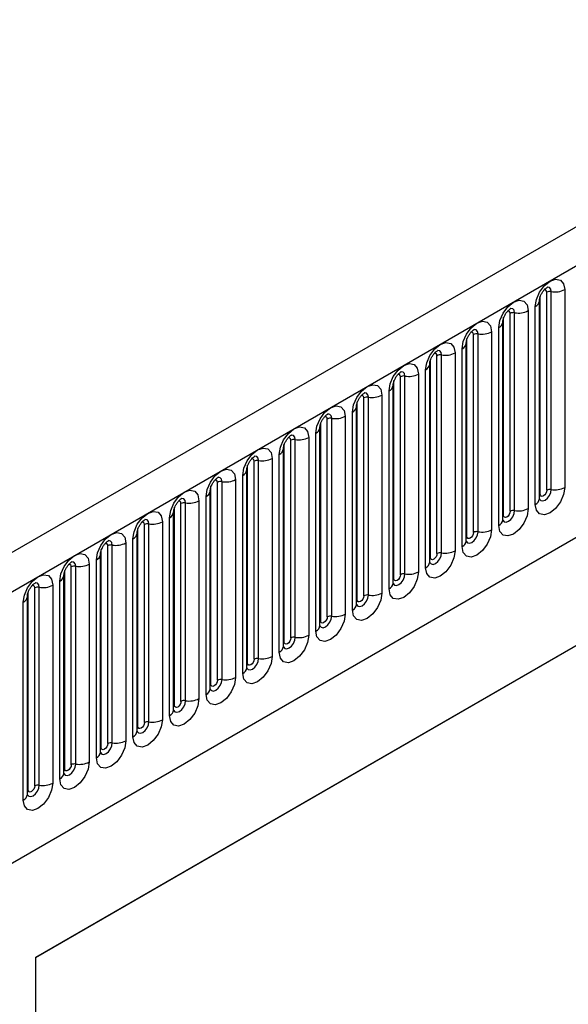
# Model space of a CAD drawing. Units: millimetres. Extents: x 0 to 420, y 0 to 297.
# Drawn here: x 109 to 115, y 38 to 49 of the extents above; entities that cross this region are included whole.
import ezdxf

# ---------------------------------------------------------------- set-up
doc = ezdxf.new("R2010")
doc.units = ezdxf.units.MM

msp = doc.modelspace()

# ---------------------------------------------------------------- linework, layer by layer
at = {"color": 7, "linetype": 'Continuous', "lineweight": 25}
for p, q in [((166.1176, 76.1217), (95.5483, 35.3829)), ((95.8048, 35.1121), (166.3741, 75.8509)), ((97.9416, 33.4326), (164.2374, 71.7044)), ((114.7677, 43.8341), (114.7677, 45.9571)), ((114.816, 43.8415), (114.816, 45.9645)), ((114.9609, 45.987), (114.9609, 43.864)), ((114.6891, 43.743), (114.6891, 45.866)), ((114.6891, 45.866), (114.6891, 45.8634)), ((114.697, 43.7932), (114.697, 45.9163)), ((114.5684, 45.7604), (114.5684, 43.6374)), ((114.6452, 43.6817), (114.6452, 45.8047)), ((114.2967, 45.6394), (114.2966, 45.6369)), ((114.2967, 43.5164), (114.2967, 45.6394)), ((114.3045, 43.5667), (114.3045, 45.6897)), ((114.3752, 43.6075), (114.3752, 45.7305)), ((114.4235, 43.615), (114.4235, 45.738)), ((114.176, 45.5339), (114.176, 43.4108)), ((114.2528, 43.4552), (114.2528, 45.5782)), ((113.9121, 43.3401), (113.9121, 45.4631)), ((113.9828, 43.381), (113.9828, 45.504)), ((114.0311, 43.3884), (114.0311, 45.5114)), ((113.8603, 43.2286), (113.8603, 45.3516)), ((113.9042, 43.2898), (113.9042, 45.4129)), ((113.9042, 45.4129), (113.9042, 45.4103)), ((113.5196, 43.1136), (113.5196, 45.2366)), ((113.5903, 43.1544), (113.5903, 45.2774)), ((113.6386, 43.1619), (113.6386, 45.2849)), ((113.7835, 45.3073), (113.7835, 43.1843)), ((113.4679, 43.0021), (113.4679, 45.1251)), ((113.5118, 45.1863), (113.5117, 45.1838)), ((113.5118, 43.0633), (113.5118, 45.1863)), ((113.1272, 42.887), (113.1272, 45.01)), ((113.1979, 42.9279), (113.1979, 45.0509)), ((113.2462, 42.9353), (113.2462, 45.0583)), ((113.3911, 45.0807), (113.3911, 42.9577)), ((113.0754, 42.7755), (113.0754, 44.8985)), ((113.1194, 44.9597), (113.1193, 44.9572)), ((113.1194, 42.8367), (113.1194, 44.9597)), ((112.8055, 42.7013), (112.8055, 44.8243)), ((112.8538, 42.7088), (112.8538, 44.8318)), ((112.9986, 44.8542), (112.9986, 42.7312)), ((112.7269, 42.6102), (112.7269, 44.7332)), ((112.7269, 44.7332), (112.7269, 44.7307)), ((112.7347, 42.6605), (112.7347, 44.7835)), ((112.413, 42.4747), (112.413, 44.5978)), ((112.4613, 42.4822), (112.4613, 44.6052)), ((112.6062, 44.6276), (112.6062, 42.5046)), ((112.683, 42.549), (112.683, 44.672)), ((112.3345, 44.5066), (112.3344, 44.5041)), ((112.3345, 42.3836), (112.3345, 44.5066)), ((112.3423, 42.4339), (112.3423, 44.5569)), ((112.0206, 42.2482), (112.0206, 44.3712)), ((112.0689, 42.2557), (112.0689, 44.3787)), ((112.2138, 44.4011), (112.2138, 42.2781)), ((112.2905, 42.3224), (112.2905, 44.4454)), ((111.942, 42.1571), (111.942, 44.2801)), ((111.942, 44.2801), (111.942, 44.2775)), ((111.9499, 42.2074), (111.9499, 44.3304)), ((111.8213, 44.1745), (111.8213, 42.0515)), ((111.8981, 42.0959), (111.8981, 44.2189)), ((111.5496, 44.0535), (111.5495, 44.051)), ((111.5496, 41.9305), (111.5496, 44.0535)), ((111.5574, 41.9808), (111.5574, 44.1038)), ((111.6281, 42.0216), (111.6281, 44.1446)), ((111.6764, 42.0291), (111.6764, 44.1521)), ((111.4289, 43.948), (111.4289, 41.825)), ((111.5056, 41.8693), (111.5056, 43.9923)), ((111.165, 41.7543), (111.165, 43.8773)), ((111.2357, 41.7951), (111.2357, 43.9181)), ((111.284, 41.8026), (111.284, 43.9256)), ((111.1132, 41.6427), (111.1132, 43.7658)), ((111.1571, 41.704), (111.1571, 43.827)), ((111.1571, 43.827), (111.1571, 43.8244)), ((110.7725, 41.5277), (110.7725, 43.6507)), ((110.8432, 41.5685), (110.8432, 43.6915)), ((110.8915, 41.576), (110.8915, 43.699)), ((111.0364, 43.7214), (111.0364, 41.5984)), ((109.2872, 38.8229), (117.5512, 43.5936)), ((110.7208, 41.4162), (110.7208, 43.5392)), ((110.7647, 43.6004), (110.7646, 43.5979)), ((110.7647, 41.4774), (110.7647, 43.6004)), ((109.2872, 38.82), (117.3037, 43.4478)), ((110.3801, 41.3012), (110.3801, 43.4242)), ((110.4508, 41.342), (110.4508, 43.465)), ((110.4991, 41.3495), (110.4991, 43.4725)), ((110.644, 43.4949), (110.644, 41.3719)), ((110.3283, 41.1896), (110.3283, 43.3126)), ((110.3723, 43.3739), (110.3722, 43.3713)), ((110.3723, 41.2509), (110.3723, 43.3739)), ((110.0583, 41.1154), (110.0583, 43.2384)), ((110.1066, 41.1229), (110.1066, 43.2459)), ((110.2515, 43.2683), (110.2515, 41.1453)), ((109.9798, 43.1473), (109.9797, 43.1448)), ((109.9798, 41.0243), (109.9798, 43.1473)), ((109.9876, 41.0746), (109.9876, 43.1976)), ((109.6659, 40.8889), (109.6659, 43.0119)), ((109.7142, 40.8963), (109.7142, 43.0194)), ((109.8591, 43.0418), (109.8591, 40.9188)), ((109.9359, 40.9631), (109.9359, 43.0861)), ((109.5874, 42.9208), (109.5873, 42.9182)), ((109.5874, 40.7978), (109.5874, 42.9208)), ((109.5952, 40.8481), (109.5952, 42.9711)), ((109.2735, 40.6623), (109.2735, 42.7853)), ((109.3218, 40.6698), (109.3218, 42.7928)), ((109.4666, 42.8152), (109.4666, 40.6922)), ((109.5434, 40.7365), (109.5434, 42.8595)), ((109.1949, 40.5712), (109.1949, 42.6942)), ((109.1949, 42.6942), (109.1949, 42.6917)), ((109.2027, 40.6215), (109.2027, 42.7445)), ((109.151, 40.51), (109.151, 42.633)), ((109.2872, 25.105), (109.2872, 38.8229))]:
    msp.add_line(p, q, dxfattribs=at)
at = {"color": 7, "linetype": 'Continuous', "lineweight": 25, "flags": 128}
for points in [[(114.6452, 45.8047), (114.6572, 45.8814), (114.6914, 45.9603), (114.7426, 46.0294), (114.803, 46.0781), (114.8634, 46.0991), (114.9146, 46.0891), (114.9488, 46.0498), (114.9609, 45.987)], [(114.2528, 45.5782), (114.2648, 45.6549), (114.299, 45.7337), (114.3502, 45.8028), (114.4106, 45.8515), (114.471, 45.8725), (114.5222, 45.8626), (114.5564, 45.8232), (114.5684, 45.7604)], [(113.8603, 45.3516), (113.8723, 45.4283), (113.9065, 45.5072), (113.9577, 45.5763), (114.0181, 45.625), (114.0785, 45.646), (114.1297, 45.636), (114.164, 45.5967), (114.176, 45.5339)], [(113.4679, 45.1251), (113.4799, 45.2018), (113.5141, 45.2806), (113.5653, 45.3497), (113.6257, 45.3984), (113.6861, 45.4194), (113.7373, 45.4095), (113.7715, 45.3701), (113.7835, 45.3073)], [(113.0754, 44.8985), (113.0874, 44.9752), (113.1217, 45.0541), (113.1729, 45.1231), (113.2333, 45.1719), (113.2937, 45.1929), (113.3449, 45.1829), (113.3791, 45.1436), (113.3911, 45.0807)], [(112.683, 44.672), (112.695, 44.7486), (112.7292, 44.8275), (112.7804, 44.8966), (112.8408, 44.9453), (112.9012, 44.9663), (112.9524, 44.9564), (112.9866, 44.917), (112.9986, 44.8542)], [(112.2905, 44.4454), (112.3026, 44.5221), (112.3368, 44.601), (112.388, 44.67), (112.4484, 44.7188), (112.5088, 44.7398), (112.56, 44.7298), (112.5942, 44.6904), (112.6062, 44.6276)], [(111.8981, 44.2189), (111.9101, 44.2955), (111.9443, 44.3744), (111.9955, 44.4435), (112.0559, 44.4922), (112.1163, 44.5132), (112.1675, 44.5033), (112.2017, 44.4639), (112.2138, 44.4011)], [(111.5056, 43.9923), (111.5177, 44.069), (111.5519, 44.1479), (111.6031, 44.2169), (111.6635, 44.2657), (111.7239, 44.2867), (111.7751, 44.2767), (111.8093, 44.2373), (111.8213, 44.1745)], [(111.1132, 43.7658), (111.1252, 43.8424), (111.1594, 43.9213), (111.2106, 43.9904), (111.271, 44.0391), (111.3314, 44.0601), (111.3826, 44.0502), (111.4169, 44.0108), (111.4289, 43.948)], [(114.9609, 43.864), (114.9488, 43.7873), (114.9146, 43.7084), (114.8634, 43.6393), (114.803, 43.5906), (114.7426, 43.5696), (114.6914, 43.5795), (114.6572, 43.6189), (114.6452, 43.6817)], [(110.7208, 43.5392), (110.7328, 43.6159), (110.767, 43.6948), (110.8182, 43.7638), (110.8786, 43.8126), (110.939, 43.8336), (110.9902, 43.8236), (111.0244, 43.7842), (111.0364, 43.7214)], [(114.7677, 43.8341), (114.765, 43.8169), (114.7573, 43.7992), (114.7459, 43.7837), (114.7323, 43.7728), (114.7188, 43.7681), (114.7073, 43.7704), (114.6997, 43.7792), (114.697, 43.7932)], [(114.5684, 43.6374), (114.5564, 43.5607), (114.5222, 43.4818), (114.471, 43.4128), (114.4106, 43.364), (114.3502, 43.343), (114.299, 43.353), (114.2648, 43.3924), (114.2528, 43.4552)], [(110.3283, 43.3126), (110.3403, 43.3893), (110.3745, 43.4682), (110.4257, 43.5373), (110.4861, 43.586), (110.5465, 43.607), (110.5977, 43.5971), (110.632, 43.5577), (110.644, 43.4949)], [(114.3752, 43.6075), (114.3725, 43.5903), (114.3649, 43.5727), (114.3534, 43.5572), (114.3399, 43.5463), (114.3263, 43.5416), (114.3149, 43.5438), (114.3072, 43.5526), (114.3045, 43.5667)], [(109.9359, 43.0861), (109.9479, 43.1628), (109.9821, 43.2417), (110.0333, 43.3107), (110.0937, 43.3595), (110.1541, 43.3805), (110.2053, 43.3705), (110.2395, 43.3311), (110.2515, 43.2683)], [(114.176, 43.4108), (114.164, 43.3342), (114.1297, 43.2553), (114.0785, 43.1862), (114.0181, 43.1375), (113.9577, 43.1165), (113.9065, 43.1264), (113.8723, 43.1658), (113.8603, 43.2286)], [(113.9828, 43.381), (113.9801, 43.3638), (113.9724, 43.3461), (113.961, 43.3306), (113.9474, 43.3197), (113.9339, 43.315), (113.9224, 43.3173), (113.9148, 43.3261), (113.9121, 43.3401)], [(109.5434, 42.8595), (109.5554, 42.9362), (109.5897, 43.0151), (109.6409, 43.0842), (109.7013, 43.1329), (109.7617, 43.1539), (109.8129, 43.144), (109.8471, 43.1046), (109.8591, 43.0418)], [(113.7835, 43.1843), (113.7715, 43.1076), (113.7373, 43.0287), (113.6861, 42.9597), (113.6257, 42.9109), (113.5653, 42.8899), (113.5141, 42.8999), (113.4799, 42.9393), (113.4679, 43.0021)], [(113.5903, 43.1544), (113.5877, 43.1372), (113.58, 43.1196), (113.5685, 43.1041), (113.555, 43.0932), (113.5415, 43.0885), (113.53, 43.0907), (113.5223, 43.0995), (113.5196, 43.1136)], [(109.151, 42.633), (109.163, 42.7097), (109.1972, 42.7885), (109.2484, 42.8576), (109.3088, 42.9064), (109.3692, 42.9273), (109.4204, 42.9174), (109.4546, 42.878), (109.4666, 42.8152)], [(113.3911, 42.9577), (113.3791, 42.8811), (113.3449, 42.8022), (113.2937, 42.7331), (113.2333, 42.6844), (113.1729, 42.6634), (113.1217, 42.6733), (113.0874, 42.7127), (113.0754, 42.7755)], [(113.1979, 42.9279), (113.1952, 42.9107), (113.1875, 42.893), (113.1761, 42.8775), (113.1625, 42.8666), (113.149, 42.8619), (113.1375, 42.8641), (113.1299, 42.873), (113.1272, 42.887)], [(112.9986, 42.7312), (112.9866, 42.6545), (112.9524, 42.5756), (112.9012, 42.5066), (112.8408, 42.4578), (112.7804, 42.4368), (112.7292, 42.4468), (112.695, 42.4861), (112.683, 42.549)], [(112.8055, 42.7013), (112.8028, 42.6841), (112.7951, 42.6665), (112.7836, 42.651), (112.7701, 42.6401), (112.7566, 42.6354), (112.7451, 42.6376), (112.7374, 42.6464), (112.7347, 42.6605)], [(112.6062, 42.5046), (112.5942, 42.4279), (112.56, 42.3491), (112.5088, 42.28), (112.4484, 42.2313), (112.388, 42.2103), (112.3368, 42.2202), (112.3026, 42.2596), (112.2905, 42.3224)], [(112.413, 42.4747), (112.4103, 42.4576), (112.4027, 42.4399), (112.3912, 42.4244), (112.3777, 42.4135), (112.3641, 42.4088), (112.3527, 42.411), (112.345, 42.4199), (112.3423, 42.4339)], [(112.2138, 42.2781), (112.2017, 42.2014), (112.1675, 42.1225), (112.1163, 42.0535), (112.0559, 42.0047), (111.9955, 41.9837), (111.9443, 41.9937), (111.9101, 42.033), (111.8981, 42.0959)], [(112.0206, 42.2482), (112.0179, 42.231), (112.0102, 42.2133), (111.9987, 42.1979), (111.9852, 42.187), (111.9717, 42.1823), (111.9602, 42.1845), (111.9525, 42.1933), (111.9499, 42.2074)], [(111.8213, 42.0515), (111.8093, 41.9748), (111.7751, 41.896), (111.7239, 41.8269), (111.6635, 41.7782), (111.6031, 41.7572), (111.5519, 41.7671), (111.5177, 41.8065), (111.5056, 41.8693)], [(111.6281, 42.0216), (111.6254, 42.0045), (111.6178, 41.9868), (111.6063, 41.9713), (111.5928, 41.9604), (111.5792, 41.9557), (111.5678, 41.9579), (111.5601, 41.9668), (111.5574, 41.9808)], [(111.4289, 41.825), (111.4169, 41.7483), (111.3826, 41.6694), (111.3314, 41.6003), (111.271, 41.5516), (111.2106, 41.5306), (111.1594, 41.5406), (111.1252, 41.5799), (111.1132, 41.6427)], [(111.2357, 41.7951), (111.233, 41.7779), (111.2253, 41.7602), (111.2139, 41.7448), (111.2003, 41.7339), (111.1868, 41.7291), (111.1753, 41.7314), (111.1677, 41.7402), (111.165, 41.7543)], [(111.0364, 41.5984), (111.0244, 41.5217), (110.9902, 41.4429), (110.939, 41.3738), (110.8786, 41.325), (110.8182, 41.3041), (110.767, 41.314), (110.7328, 41.3534), (110.7208, 41.4162)], [(110.8432, 41.5685), (110.8405, 41.5514), (110.8329, 41.5337), (110.8214, 41.5182), (110.8079, 41.5073), (110.7944, 41.5026), (110.7829, 41.5048), (110.7752, 41.5136), (110.7725, 41.5277)], [(110.644, 41.3719), (110.632, 41.2952), (110.5977, 41.2163), (110.5465, 41.1472), (110.4861, 41.0985), (110.4257, 41.0775), (110.3745, 41.0875), (110.3403, 41.1268), (110.3283, 41.1896)], [(110.4508, 41.342), (110.4481, 41.3248), (110.4404, 41.3071), (110.429, 41.2917), (110.4154, 41.2807), (110.4019, 41.276), (110.3904, 41.2783), (110.3828, 41.2871), (110.3801, 41.3012)], [(110.2515, 41.1453), (110.2395, 41.0686), (110.2053, 40.9898), (110.1541, 40.9207), (110.0937, 40.8719), (110.0333, 40.8509), (109.9821, 40.8609), (109.9479, 40.9003), (109.9359, 40.9631)], [(110.0583, 41.1154), (110.0557, 41.0983), (110.048, 41.0806), (110.0365, 41.0651), (110.023, 41.0542), (110.0095, 41.0495), (109.998, 41.0517), (109.9903, 41.0605), (109.9876, 41.0746)], [(109.8591, 40.9188), (109.8471, 40.8421), (109.8129, 40.7632), (109.7617, 40.6941), (109.7013, 40.6454), (109.6409, 40.6244), (109.5897, 40.6343), (109.5554, 40.6737), (109.5434, 40.7365)], [(109.6659, 40.8889), (109.6632, 40.8717), (109.6555, 40.854), (109.6441, 40.8386), (109.6305, 40.8276), (109.617, 40.8229), (109.6055, 40.8252), (109.5979, 40.834), (109.5952, 40.8481)], [(109.4666, 40.6922), (109.4546, 40.6155), (109.4204, 40.5366), (109.3692, 40.4676), (109.3088, 40.4188), (109.2484, 40.3978), (109.1972, 40.4078), (109.163, 40.4472), (109.151, 40.51)], [(109.2735, 40.6623), (109.2708, 40.6451), (109.2631, 40.6275), (109.2516, 40.612), (109.2381, 40.6011), (109.2246, 40.5964), (109.2131, 40.5986), (109.2054, 40.6074), (109.2027, 40.6215)]]:
    msp.add_lwpolyline(points, dxfattribs=at)
at = {"color": 8, "linetype": 'Continuous', "lineweight": 25, "flags": 128}
for points in [[(114.7677, 45.9571), (114.765, 45.9711), (114.7573, 45.98), (114.7459, 45.9822), (114.7393, 45.9807)], [(114.816, 45.9645), (114.811, 45.9908), (114.7967, 46.0073), (114.7752, 46.0114), (114.7727, 46.0111)], [(114.3752, 45.7305), (114.3725, 45.7446), (114.3649, 45.7534), (114.3534, 45.7556), (114.3469, 45.7542)], [(114.4235, 45.738), (114.4185, 45.7642), (114.4042, 45.7807), (114.3828, 45.7849), (114.3803, 45.7845)], [(113.9828, 45.504), (113.9801, 45.518), (113.9724, 45.5269), (113.961, 45.5291), (113.9544, 45.5276)], [(114.0311, 45.5114), (114.0261, 45.5377), (114.0118, 45.5542), (113.9904, 45.5583), (113.9878, 45.558)], [(113.6386, 45.2849), (113.6336, 45.3111), (113.6193, 45.3276), (113.5979, 45.3318), (113.5954, 45.3314)], [(113.5903, 45.2774), (113.5877, 45.2915), (113.58, 45.3003), (113.5685, 45.3025), (113.562, 45.3011)], [(113.2462, 45.0583), (113.2412, 45.0846), (113.2269, 45.101), (113.2055, 45.1052), (113.203, 45.1049)], [(113.1979, 45.0509), (113.1952, 45.0649), (113.1875, 45.0738), (113.1761, 45.076), (113.1696, 45.0745)], [(112.8055, 44.8243), (112.8028, 44.8384), (112.7951, 44.8472), (112.7836, 44.8494), (112.7771, 44.848)], [(112.8538, 44.8318), (112.8487, 44.858), (112.8344, 44.8745), (112.813, 44.8787), (112.8105, 44.8783)], [(112.413, 44.5978), (112.4103, 44.6118), (112.4027, 44.6206), (112.3912, 44.6229), (112.3847, 44.6214)], [(112.4613, 44.6052), (112.4563, 44.6315), (112.442, 44.6479), (112.4206, 44.6521), (112.4181, 44.6518)], [(112.0206, 44.3712), (112.0179, 44.3853), (112.0102, 44.3941), (111.9987, 44.3963), (111.9922, 44.3949)], [(112.0689, 44.3787), (112.0638, 44.4049), (112.0495, 44.4214), (112.0281, 44.4255), (112.0256, 44.4252)], [(111.6281, 44.1446), (111.6254, 44.1587), (111.6178, 44.1675), (111.6063, 44.1698), (111.5998, 44.1683)], [(111.6764, 44.1521), (111.6714, 44.1784), (111.6571, 44.1948), (111.6357, 44.199), (111.6332, 44.1987)], [(111.2357, 43.9181), (111.233, 43.9322), (111.2253, 43.941), (111.2139, 43.9432), (111.2073, 43.9418)], [(111.284, 43.9256), (111.279, 43.9518), (111.2647, 43.9683), (111.2432, 43.9724), (111.2407, 43.9721)], [(114.6884, 43.7407), (114.689, 43.7391), (114.7034, 43.7227), (114.7248, 43.7185), (114.75, 43.7273), (114.7752, 43.7476), (114.7967, 43.7765), (114.811, 43.8095), (114.816, 43.8415)], [(110.8915, 43.699), (110.8865, 43.7253), (110.8722, 43.7417), (110.8508, 43.7459), (110.8483, 43.7456)], [(114.697, 43.7932), (114.6927, 43.7904), (114.6891, 43.7874)], [(110.8432, 43.6915), (110.8405, 43.7056), (110.8329, 43.7144), (110.8214, 43.7167), (110.8149, 43.7152)], [(114.2959, 43.5141), (114.2966, 43.5126), (114.3109, 43.4961), (114.3323, 43.4919), (114.3576, 43.5007), (114.3828, 43.5211), (114.4042, 43.55), (114.4185, 43.5829), (114.4235, 43.615)], [(114.3045, 43.5667), (114.3002, 43.5639), (114.2967, 43.5608)], [(110.4508, 43.465), (110.4481, 43.4791), (110.4404, 43.4879), (110.429, 43.4901), (110.4225, 43.4886)], [(110.4991, 43.4725), (110.4941, 43.4987), (110.4798, 43.5152), (110.4584, 43.5193), (110.4558, 43.519)], [(113.9035, 43.2876), (113.9042, 43.286), (113.9185, 43.2695), (113.9399, 43.2654), (113.9651, 43.2742), (113.9904, 43.2945), (114.0118, 43.3234), (114.0261, 43.3564), (114.0311, 43.3884)], [(113.9121, 43.3401), (113.9078, 43.3373), (113.9042, 43.3343)], [(110.0583, 43.2384), (110.0557, 43.2525), (110.048, 43.2613), (110.0365, 43.2636), (110.03, 43.2621)], [(110.1066, 43.2459), (110.1016, 43.2722), (110.0873, 43.2886), (110.0659, 43.2928), (110.0634, 43.2925)], [(113.511, 43.061), (113.5117, 43.0595), (113.526, 43.043), (113.5474, 43.0388), (113.5727, 43.0476), (113.5979, 43.068), (113.6193, 43.0969), (113.6336, 43.1298), (113.6386, 43.1619)], [(113.5196, 43.1136), (113.5153, 43.1107), (113.5118, 43.1077)], [(109.6659, 43.0119), (109.6632, 43.026), (109.6555, 43.0348), (109.6441, 43.037), (109.6376, 43.0355)], [(109.7142, 43.0194), (109.7092, 43.0456), (109.6949, 43.0621), (109.6735, 43.0662), (109.671, 43.0659)], [(113.1186, 42.8345), (113.1193, 42.8329), (113.1336, 42.8164), (113.155, 42.8123), (113.1802, 42.8211), (113.2055, 42.8414), (113.2269, 42.8703), (113.2412, 42.9033), (113.2462, 42.9353)], [(113.1272, 42.887), (113.1229, 42.8842), (113.1194, 42.8812)], [(109.2735, 42.7853), (109.2708, 42.7994), (109.2631, 42.8082), (109.2516, 42.8104), (109.2451, 42.809)], [(109.3218, 42.7928), (109.3167, 42.8191), (109.3024, 42.8355), (109.281, 42.8397), (109.2785, 42.8394)], [(112.7261, 42.6079), (112.7268, 42.6063), (112.7411, 42.5899), (112.7625, 42.5857), (112.7878, 42.5945), (112.813, 42.6149), (112.8344, 42.6437), (112.8487, 42.6767), (112.8538, 42.7088)], [(112.7347, 42.6605), (112.7304, 42.6576), (112.7269, 42.6546)], [(112.3337, 42.3814), (112.3344, 42.3798), (112.3487, 42.3633), (112.3701, 42.3592), (112.3953, 42.3679), (112.4206, 42.3883), (112.442, 42.4172), (112.4563, 42.4502), (112.4613, 42.4822)], [(112.3423, 42.4339), (112.338, 42.4311), (112.3345, 42.4281)], [(111.9413, 42.1548), (111.9419, 42.1532), (111.9562, 42.1368), (111.9776, 42.1326), (112.0029, 42.1414), (112.0281, 42.1618), (112.0495, 42.1906), (112.0638, 42.2236), (112.0689, 42.2557)], [(111.9499, 42.2074), (111.9455, 42.2045), (111.942, 42.2015)], [(111.5488, 41.9283), (111.5495, 41.9267), (111.5638, 41.9102), (111.5852, 41.9061), (111.6104, 41.9148), (111.6357, 41.9352), (111.6571, 41.9641), (111.6714, 41.9971), (111.6764, 42.0291)], [(111.5574, 41.9808), (111.5531, 41.978), (111.5496, 41.975)], [(111.1564, 41.7017), (111.1571, 41.7001), (111.1714, 41.6837), (111.1928, 41.6795), (111.218, 41.6883), (111.2432, 41.7087), (111.2647, 41.7375), (111.279, 41.7705), (111.284, 41.8026)], [(111.165, 41.7543), (111.1607, 41.7514), (111.1571, 41.7484)], [(110.7639, 41.4752), (110.7646, 41.4736), (110.7789, 41.4571), (110.8003, 41.453), (110.8256, 41.4617), (110.8508, 41.4821), (110.8722, 41.511), (110.8865, 41.544), (110.8915, 41.576)], [(110.7725, 41.5277), (110.7682, 41.5249), (110.7647, 41.5219)], [(110.3715, 41.2486), (110.3722, 41.247), (110.3865, 41.2306), (110.4079, 41.2264), (110.4331, 41.2352), (110.4584, 41.2556), (110.4798, 41.2844), (110.4941, 41.3174), (110.4991, 41.3495)], [(110.3801, 41.3012), (110.3758, 41.2983), (110.3723, 41.2953)], [(109.979, 41.0221), (109.9797, 41.0205), (109.994, 41.004), (110.0154, 40.9999), (110.0407, 41.0086), (110.0659, 41.029), (110.0873, 41.0579), (110.1016, 41.0908), (110.1066, 41.1229)], [(109.9876, 41.0746), (109.9833, 41.0718), (109.9798, 41.0687)], [(109.5866, 40.7955), (109.5873, 40.7939), (109.6016, 40.7775), (109.623, 40.7733), (109.6482, 40.7821), (109.6735, 40.8025), (109.6949, 40.8313), (109.7092, 40.8643), (109.7142, 40.8963)], [(109.5952, 40.8481), (109.5909, 40.8452), (109.5874, 40.8422)], [(109.1941, 40.5689), (109.1948, 40.5674), (109.2091, 40.5509), (109.2305, 40.5467), (109.2558, 40.5555), (109.281, 40.5759), (109.3024, 40.6048), (109.3167, 40.6377), (109.3218, 40.6698)], [(109.2027, 40.6215), (109.1984, 40.6187), (109.1949, 40.6156)]]:
    msp.add_lwpolyline(points, dxfattribs=at)
at = {"color": 7, "linetype": 'Continuous', "lineweight": 25}
for centre, radius, start, end in [((114.8029, 45.8889), 0.0768, 80.2289, 117.35717), ((114.8551, 46.1915), 0.2303, 260.2289, 297.35717), ((114.4105, 45.6624), 0.0768, 80.2289, 117.35717), ((114.4626, 45.9649), 0.2303, 260.2289, 297.35717), ((114.0702, 45.7384), 0.2303, 260.2289, 297.35717), ((114.0181, 45.4358), 0.0768, 80.2289, 117.35717), ((113.6256, 45.2092), 0.0768, 80.2289, 117.35717), ((113.6777, 45.5118), 0.2303, 260.2289, 297.35717), ((113.2332, 44.9827), 0.0768, 80.2289, 117.35717), ((113.2853, 45.2852), 0.2303, 260.2289, 297.35717), ((112.8407, 44.7561), 0.0768, 80.2289, 117.35717), ((112.8928, 45.0587), 0.2303, 260.2289, 297.35717), ((112.4483, 44.5296), 0.0768, 80.2289, 117.35717), ((112.5004, 44.8321), 0.2303, 260.2289, 297.35717), ((112.0558, 44.303), 0.0768, 80.2289, 117.35717), ((112.1079, 44.6056), 0.2303, 260.2289, 297.35717), ((111.7155, 44.379), 0.2303, 260.2289, 297.35717), ((111.6634, 44.0765), 0.0768, 80.2289, 117.35717), ((111.3231, 44.1525), 0.2303, 260.2289, 297.35717), ((111.271, 43.8499), 0.0768, 80.2289, 117.35717), ((114.8029, 43.7659), 0.0768, 80.2289, 117.35717), ((114.8551, 44.0685), 0.2303, 260.2289, 297.35717), ((110.8785, 43.6234), 0.0768, 80.2289, 117.35717), ((110.9306, 43.9259), 0.2303, 260.2289, 297.35717), ((114.4626, 43.8419), 0.2303, 260.2289, 297.35717), ((114.4105, 43.5393), 0.0768, 80.2289, 117.35717), ((110.4861, 43.3968), 0.0768, 80.2289, 117.35717), ((110.5382, 43.6994), 0.2303, 260.2289, 297.35717), ((114.0181, 43.3128), 0.0768, 80.2289, 117.35717), ((114.0702, 43.6153), 0.2303, 260.2289, 297.35717), ((110.0936, 43.1703), 0.0768, 80.2289, 117.35717), ((110.1457, 43.4728), 0.2303, 260.2289, 297.35717), ((113.6256, 43.0862), 0.0768, 80.2289, 117.35717), ((113.6777, 43.3888), 0.2303, 260.2289, 297.35717), ((109.7012, 42.9437), 0.0768, 80.2289, 117.35717), ((109.7533, 43.2463), 0.2303, 260.2289, 297.35717), ((113.2332, 42.8597), 0.0768, 80.2289, 117.35717), ((113.2853, 43.1622), 0.2303, 260.2289, 297.35717), ((109.3087, 42.7172), 0.0768, 80.2289, 117.35717), ((109.3608, 43.0197), 0.2303, 260.2289, 297.35717), ((112.8407, 42.6331), 0.0768, 80.2289, 117.35717), ((112.8928, 42.9357), 0.2303, 260.2289, 297.35717), ((112.4483, 42.4066), 0.0768, 80.2289, 117.35717), ((112.5004, 42.7091), 0.2303, 260.2289, 297.35717), ((112.0558, 42.18), 0.0768, 80.2289, 117.35717), ((112.1079, 42.4826), 0.2303, 260.2289, 297.35717), ((111.7155, 42.256), 0.2303, 260.2289, 297.35717), ((111.6634, 41.9535), 0.0768, 80.2289, 117.35717), ((111.271, 41.7269), 0.0768, 80.2289, 117.35717), ((111.3231, 42.0295), 0.2303, 260.2289, 297.35717), ((110.8785, 41.5004), 0.0768, 80.2289, 117.35717), ((110.9306, 41.8029), 0.2303, 260.2289, 297.35717), ((110.4861, 41.2738), 0.0768, 80.2289, 117.35717), ((110.5382, 41.5764), 0.2303, 260.2289, 297.35717), ((110.0936, 41.0473), 0.0768, 80.2289, 117.35717), ((110.1457, 41.3498), 0.2303, 260.2289, 297.35717), ((109.7012, 40.8207), 0.0768, 80.2289, 117.35717), ((109.7533, 41.1233), 0.2303, 260.2289, 297.35717), ((109.3087, 40.5942), 0.0768, 80.2289, 117.35717), ((109.3608, 40.8967), 0.2303, 260.2289, 297.35717)]:
    msp.add_arc(centre, radius, start, end, dxfattribs=at)
at = {"color": 8, "linetype": 'Continuous', "lineweight": 25}
for centre, radius, start, end in [((114.6131, 45.8745), 0.0768, 294.73305, 351.71273), ((114.2206, 45.6479), 0.0768, 294.73305, 351.71273), ((113.8282, 45.4214), 0.0768, 294.73305, 351.71273), ((113.4357, 45.1948), 0.0768, 294.73305, 351.71273), ((113.0433, 44.9683), 0.0768, 294.73305, 351.71273), ((112.6508, 44.7417), 0.0768, 294.73305, 351.71273), ((112.2584, 44.5152), 0.0768, 294.73305, 351.71273), ((111.866, 44.2886), 0.0768, 294.73305, 351.71273), ((111.4735, 44.0621), 0.0768, 294.73305, 351.71273), ((111.0811, 43.8355), 0.0768, 294.73305, 351.71273), ((114.6137, 43.7507), 0.0758, 294.52506, 354.1548), ((110.6886, 43.609), 0.0768, 294.73305, 351.71273), ((114.2213, 43.5241), 0.0758, 294.52506, 354.1548), ((110.2962, 43.3824), 0.0768, 294.73305, 351.71273), ((113.8289, 43.2976), 0.0758, 294.52506, 354.1548), ((109.9037, 43.1559), 0.0768, 294.73305, 351.71273), ((113.4364, 43.071), 0.0758, 294.52506, 354.1548), ((109.5113, 42.9293), 0.0768, 294.73305, 351.71273), ((113.044, 42.8445), 0.0758, 294.52506, 354.1548), ((109.1188, 42.7027), 0.0768, 294.73305, 351.71273), ((112.6515, 42.6179), 0.0758, 294.52506, 354.1548), ((112.2591, 42.3914), 0.0758, 294.52506, 354.1548), ((111.8666, 42.1648), 0.0758, 294.52506, 354.1548), ((111.4742, 41.9382), 0.0758, 294.52506, 354.1548), ((111.0817, 41.7117), 0.0758, 294.52506, 354.1548), ((110.6893, 41.4851), 0.0758, 294.52506, 354.1548), ((110.2969, 41.2586), 0.0758, 294.52506, 354.1548), ((109.9044, 41.032), 0.0758, 294.52506, 354.1548), ((109.512, 40.8055), 0.0758, 294.52506, 354.1548), ((109.1195, 40.5789), 0.0758, 294.52506, 354.1548)]:
    msp.add_arc(centre, radius, start, end, dxfattribs=at)
at = {"color": 7, "linetype": 'Continuous', "lineweight": 25}
for points, knots in [([(114.6891, 45.866), (114.6893, 45.8701), (114.6897, 45.8788), (114.6948, 45.9017), (114.7055, 45.9296), (114.7222, 45.9595), (114.7421, 45.9849), (114.7601, 46.0018), (114.774, 46.0109), (114.7759, 46.0115), (114.7769, 46.0119)], [0, 0, 0, 0, 0.1088923, 0.2265392, 0.3558497, 0.4961438, 0.6408069, 0.7634905, 0.8767481, 1, 1, 1, 1]), ([(114.2967, 45.6394), (114.2969, 45.6436), (114.2972, 45.6523), (114.3024, 45.6752), (114.3131, 45.703), (114.3298, 45.7329), (114.3497, 45.7583), (114.3677, 45.7753), (114.3816, 45.7844), (114.3835, 45.785), (114.3845, 45.7853)], [0, 0, 0, 0, 0.1088923, 0.2265392, 0.3558497, 0.4961438, 0.6408069, 0.7634905, 0.8767481, 1, 1, 1, 1]), ([(113.9042, 45.4129), (113.9044, 45.417), (113.9048, 45.4257), (113.9099, 45.4486), (113.9206, 45.4765), (113.9374, 45.5064), (113.9572, 45.5318), (113.9752, 45.5487), (113.9892, 45.5578), (113.991, 45.5584), (113.992, 45.5588)], [0, 0, 0, 0, 0.1088923, 0.2265392, 0.3558497, 0.4961438, 0.6408069, 0.7634905, 0.8767481, 1, 1, 1, 1]), ([(113.5118, 45.1863), (113.512, 45.1905), (113.5123, 45.1992), (113.5175, 45.2221), (113.5282, 45.2499), (113.5449, 45.2798), (113.5648, 45.3052), (113.5828, 45.3222), (113.5967, 45.3313), (113.5986, 45.3319), (113.5996, 45.3322)], [0, 0, 0, 0, 0.1088923, 0.2265392, 0.3558497, 0.4961438, 0.6408069, 0.7634905, 0.8767481, 1, 1, 1, 1]), ([(113.1194, 44.9597), (113.1195, 44.9639), (113.1199, 44.9726), (113.125, 44.9955), (113.1358, 45.0234), (113.1525, 45.0533), (113.1723, 45.0786), (113.1903, 45.0956), (113.2043, 45.1047), (113.2061, 45.1053), (113.2071, 45.1057)], [0, 0, 0, 0, 0.1088923, 0.2265392, 0.3558497, 0.4961438, 0.6408069, 0.7634905, 0.8767481, 1, 1, 1, 1]), ([(112.7269, 44.7332), (112.7271, 44.7374), (112.7275, 44.7461), (112.7326, 44.769), (112.7433, 44.7968), (112.76, 44.8267), (112.7799, 44.8521), (112.7979, 44.8691), (112.8118, 44.8781), (112.8137, 44.8788), (112.8147, 44.8791)], [0, 0, 0, 0, 0.1088923, 0.2265392, 0.3558497, 0.4961438, 0.6408069, 0.7634905, 0.8767481, 1, 1, 1, 1]), ([(112.3345, 44.5066), (112.3346, 44.5108), (112.335, 44.5195), (112.3402, 44.5424), (112.3509, 44.5703), (112.3676, 44.6001), (112.3874, 44.6255), (112.4054, 44.6425), (112.4194, 44.6516), (112.4213, 44.6522), (112.4222, 44.6525)], [0, 0, 0, 0, 0.1088923, 0.2265392, 0.3558497, 0.4961438, 0.6408069, 0.7634905, 0.8767481, 1, 1, 1, 1]), ([(111.942, 44.2801), (111.9422, 44.2843), (111.9426, 44.2929), (111.9477, 44.3159), (111.9584, 44.3437), (111.9751, 44.3736), (111.995, 44.399), (112.013, 44.416), (112.0269, 44.425), (112.0288, 44.4257), (112.0298, 44.426)], [0, 0, 0, 0, 0.1088923, 0.2265392, 0.3558497, 0.4961438, 0.6408069, 0.7634905, 0.8767481, 1, 1, 1, 1]), ([(111.5496, 44.0535), (111.5498, 44.0577), (111.5501, 44.0664), (111.5553, 44.0893), (111.566, 44.1171), (111.5827, 44.147), (111.6025, 44.1724), (111.6206, 44.1894), (111.6345, 44.1985), (111.6364, 44.1991), (111.6373, 44.1994)], [0, 0, 0, 0, 0.1088923, 0.2265392, 0.3558497, 0.4961438, 0.6408069, 0.7634905, 0.8767481, 1, 1, 1, 1]), ([(111.1571, 43.827), (111.1573, 43.8312), (111.1577, 43.8398), (111.1628, 43.8628), (111.1735, 43.8906), (111.1902, 43.9205), (111.2101, 43.9459), (111.2281, 43.9629), (111.242, 43.9719), (111.2439, 43.9726), (111.2449, 43.9729)], [0, 0, 0, 0, 0.1088923, 0.2265392, 0.3558497, 0.4961438, 0.6408069, 0.7634905, 0.8767481, 1, 1, 1, 1]), ([(110.7647, 43.6004), (110.7649, 43.6046), (110.7652, 43.6133), (110.7704, 43.6362), (110.7811, 43.664), (110.7978, 43.6939), (110.8177, 43.7193), (110.8357, 43.7363), (110.8496, 43.7454), (110.8515, 43.746), (110.8525, 43.7463)], [0, 0, 0, 0, 0.1088923, 0.2265392, 0.3558497, 0.4961438, 0.6408069, 0.7634905, 0.8767481, 1, 1, 1, 1]), ([(114.6892, 43.7385), (114.6893, 43.7381), (114.6896, 43.7368), (114.6893, 43.7404), (114.6891, 43.743)], [0, 0, 0, 0, 0.305113, 1, 1, 1, 1]), ([(110.3723, 43.3739), (110.3724, 43.378), (110.3728, 43.3867), (110.3779, 43.4097), (110.3887, 43.4375), (110.4054, 43.4674), (110.4252, 43.4928), (110.4432, 43.5098), (110.4572, 43.5188), (110.459, 43.5195), (110.46, 43.5198)], [0, 0, 0, 0, 0.1088923, 0.2265392, 0.3558497, 0.4961438, 0.6408069, 0.7634905, 0.8767481, 1, 1, 1, 1]), ([(114.2967, 43.512), (114.2968, 43.5116), (114.2972, 43.5103), (114.2969, 43.5139), (114.2967, 43.5164)], [0, 0, 0, 0, 0.305113, 1, 1, 1, 1]), ([(109.9798, 43.1473), (109.98, 43.1515), (109.9803, 43.1602), (109.9855, 43.1831), (109.9962, 43.2109), (110.0129, 43.2408), (110.0328, 43.2662), (110.0508, 43.2832), (110.0647, 43.2923), (110.0666, 43.2929), (110.0676, 43.2932)], [0, 0, 0, 0, 0.1088923, 0.2265392, 0.3558497, 0.4961438, 0.6408069, 0.7634905, 0.8767481, 1, 1, 1, 1]), ([(113.9043, 43.2854), (113.9044, 43.285), (113.9047, 43.2837), (113.9045, 43.2873), (113.9042, 43.2898)], [0, 0, 0, 0, 0.305113, 1, 1, 1, 1]), ([(109.5874, 42.9208), (109.5875, 42.9249), (109.5879, 42.9336), (109.593, 42.9566), (109.6038, 42.9844), (109.6205, 43.0143), (109.6403, 43.0397), (109.6583, 43.0566), (109.6723, 43.0657), (109.6741, 43.0663), (109.6751, 43.0667)], [0, 0, 0, 0, 0.1088923, 0.2265392, 0.3558497, 0.4961438, 0.6408069, 0.7634905, 0.8767481, 1, 1, 1, 1]), ([(113.5118, 43.0589), (113.5119, 43.0585), (113.5123, 43.0571), (113.512, 43.0608), (113.5118, 43.0633)], [0, 0, 0, 0, 0.305113, 1, 1, 1, 1]), ([(109.1949, 42.6942), (109.1951, 42.6984), (109.1955, 42.7071), (109.2006, 42.73), (109.2113, 42.7578), (109.228, 42.7877), (109.2479, 42.8131), (109.2659, 42.8301), (109.2798, 42.8392), (109.2817, 42.8398), (109.2827, 42.8401)], [0, 0, 0, 0, 0.1088923, 0.2265392, 0.3558497, 0.4961438, 0.6408069, 0.7634905, 0.8767481, 1, 1, 1, 1]), ([(113.1194, 42.8323), (113.1195, 42.8319), (113.1199, 42.8306), (113.1196, 42.8342), (113.1194, 42.8367)], [0, 0, 0, 0, 0.305113, 1, 1, 1, 1]), ([(112.7269, 42.6058), (112.727, 42.6054), (112.7274, 42.604), (112.7271, 42.6077), (112.7269, 42.6102)], [0, 0, 0, 0, 0.305113, 1, 1, 1, 1]), ([(112.3345, 42.3792), (112.3346, 42.3788), (112.335, 42.3775), (112.3347, 42.3811), (112.3345, 42.3836)], [0, 0, 0, 0, 0.305113, 1, 1, 1, 1]), ([(111.942, 42.1527), (111.9422, 42.1523), (111.9425, 42.1509), (111.9422, 42.1546), (111.942, 42.1571)], [0, 0, 0, 0, 0.305113, 1, 1, 1, 1]), ([(111.5496, 41.9261), (111.5497, 41.9257), (111.5501, 41.9244), (111.5498, 41.928), (111.5496, 41.9305)], [0, 0, 0, 0, 0.305113, 1, 1, 1, 1]), ([(111.1572, 41.6996), (111.1573, 41.6992), (111.1576, 41.6978), (111.1573, 41.7015), (111.1571, 41.704)], [0, 0, 0, 0, 0.305113, 1, 1, 1, 1]), ([(110.7647, 41.473), (110.7648, 41.4726), (110.7652, 41.4713), (110.7649, 41.4749), (110.7647, 41.4774)], [0, 0, 0, 0, 0.305113, 1, 1, 1, 1]), ([(110.3723, 41.2465), (110.3724, 41.246), (110.3727, 41.2447), (110.3725, 41.2483), (110.3723, 41.2509)], [0, 0, 0, 0, 0.305113, 1, 1, 1, 1]), ([(109.9798, 41.0199), (109.9799, 41.0195), (109.9803, 41.0182), (109.98, 41.0218), (109.9798, 41.0243)], [0, 0, 0, 0, 0.305113, 1, 1, 1, 1]), ([(109.5874, 40.7933), (109.5875, 40.7929), (109.5879, 40.7916), (109.5876, 40.7952), (109.5874, 40.7978)], [0, 0, 0, 0, 0.305113, 1, 1, 1, 1]), ([(109.1949, 40.5668), (109.195, 40.5664), (109.1954, 40.5651), (109.1951, 40.5687), (109.1949, 40.5712)], [0, 0, 0, 0, 0.305113, 1, 1, 1, 1])]:
    msp.add_open_spline(points, degree=3, knots=knots, dxfattribs=at)

doc.saveas('drawing.dxf')
